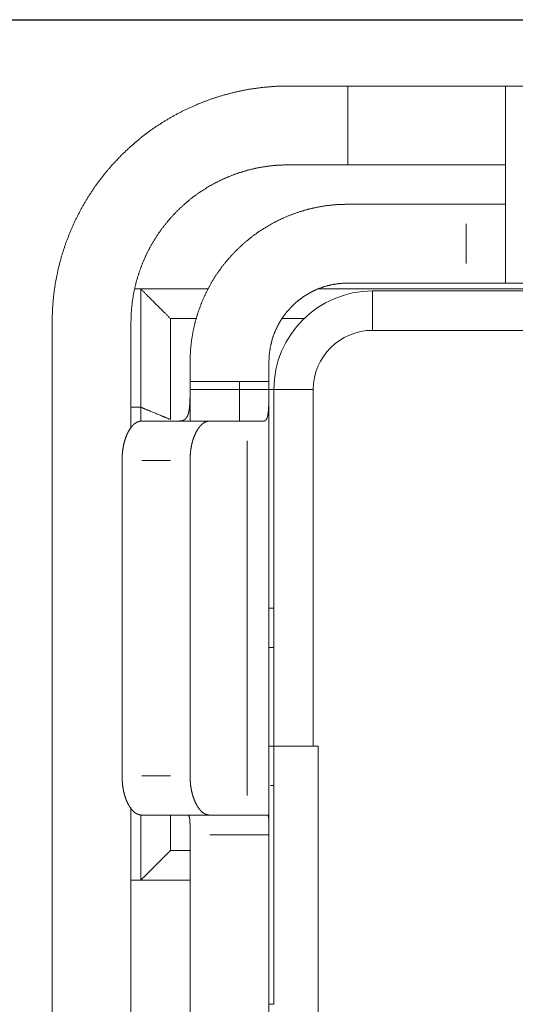
# Model space of a CAD drawing. Units: millimetres. Extents: x -1 to 5606, y -785 to 338.
# Drawn here: x 5426 to 5428, y -751 to -746 of the extents above; entities that cross this region are included whole.
import ezdxf

# ---------------------------------------------------------------- set-up
doc = ezdxf.new("R2010")
doc.units = ezdxf.units.MM
doc.layers.add('1', color=1, linetype='Continuous')
doc.layers.add('svg2', color=7, linetype='Continuous')

msp = doc.modelspace()

# ---------------------------------------------------------------- linework, layer by layer
at = {"layer": '1', "color": 18, "linetype": 'Continuous', "lineweight": 13}
for p, q in [((5427.9363, -747.7164), (5427.9363, -747.5165)), ((5426.2863, -747.8465), (5426.2559, -747.8465)), ((5427.1848, -747.8465), (5428.7364, -747.8465)), ((5427.4614, -748.0565), (5427.4614, -747.8564)), ((5427.4614, -747.8564), (5430.7471, -747.8564)), ((5427.1209, -747.9965), (5427.0026, -747.9965)), ((5427.0026, -747.9965), (5427.1209, -747.9965)), ((5426.2363, -748.5545), (5426.2363, -748.0165)), ((5427.4614, -748.0565), (5435.0113, -748.0565)), ((5426.5363, -748.3165), (5426.5363, -748.5165)), ((5426.5363, -748.3565), (5426.9613, -748.3565)), ((5426.7863, -748.3165), (5426.7863, -748.5165)), ((5426.9613, -750.1665), (5426.9613, -748.3565)), ((5426.9613, -748.3565), (5427.1613, -748.3565)), ((5427.1613, -750.1665), (5427.1613, -748.3565)), ((5426.2363, -748.4465), (5426.2863, -748.4465)), ((5426.2863, -748.5165), (5426.2863, -748.4465)), ((5426.8267, -748.6165), (5426.8267, -750.4164)), ((5426.2912, -748.7165), (5426.4363, -748.7165)), ((5426.9363, -749.4665), (5426.9613, -749.4665)), ((5426.9363, -749.6665), (5426.9613, -749.6665)), ((5426.9613, -750.1665), (5426.9363, -750.1665)), ((5427.1613, -750.1665), (5426.9613, -750.1665)), ((5426.9613, -750.1665), (5426.9613, -751.4765)), ((5427.1613, -750.1665), (5427.1863, -750.1665)), ((5427.1863, -751.5963), (5427.1863, -750.1665)), ((5426.4363, -750.3165), (5426.2912, -750.3165)), ((5426.9613, -750.3665), (5426.9439, -750.3665)), ((5426.2363, -753.2164), (5426.2363, -750.4785)), ((5426.2863, -750.8465), (5426.2863, -750.5141)), ((5426.4363, -750.5164), (5426.4363, -750.6965)), ((5426.9363, -750.6165), (5426.6364, -750.6165)), ((5426.2363, -750.8465), (5426.2863, -750.8465)), ((5426.9613, -751.4765), (5426.9363, -751.4765))]:
    msp.add_line(p, q, dxfattribs=at)
for radius in [0.5, 0.3]:
    msp.add_arc((5427.4614, -748.3565), radius, 90, 180, dxfattribs=at)
for points, knots in [([(5427.0363, -746.8165), (5426.9686, -746.8183), (5426.9015, -746.8239), (5426.8352, -746.8332), (5426.7696, -746.8463), (5426.7047, -746.8631), (5426.6406, -746.8836), (5426.5771, -746.9078), (5426.5153, -746.9354), (5426.4555, -746.9662), (5426.3978, -747.0002), (5426.3422, -747.0373), (5426.2887, -747.0777), (5426.2372, -747.1212), (5426.1878, -747.1679), (5426.1412, -747.2171), (5426.0978, -747.2684), (5426.0575, -747.3219), (5426.0204, -747.3775), (5425.9863, -747.4353), (5425.9554, -747.4952), (5425.9277, -747.5572), (5425.9035, -747.6205), (5425.883, -747.6846), (5425.8662, -747.7495), (5425.8531, -747.8151), (5425.8438, -747.8814), (5425.8382, -747.9486), (5425.8363, -748.0165)], [0, 0, 0.035964, 0.071656, 0.107189, 0.142675, 0.17823, 0.213967, 0.249997, 0.285929, 0.321599, 0.357121, 0.392608, 0.428173, 0.463932, 0.499997, 0.53593, 0.5716, 0.607121, 0.642607, 0.678173, 0.713932, 0.749996, 0.785963, 0.821656, 0.857189, 0.892675, 0.92823, 0.963967, 1, 1]), ([(5427.0363, -746.8165), (5427.1113, -746.8165), (5427.2613, -746.8165), (5427.3363, -746.8165)], [0, 0, 0.25, 0.75, 1, 1]), ([(5428.1363, -746.8165), (5427.9363, -746.8165), (5427.5363, -746.8165), (5427.3363, -746.8165)], [0, 0, 0.249999, 0.75, 1, 1]), ([(5427.3363, -746.8165), (5427.3363, -746.9165), (5427.3363, -747.1165), (5427.3363, -747.2165)], [0, 0, 0.25, 0.75, 1, 1]), ([(5428.1363, -747.3165), (5428.1363, -747.2673), (5428.1363, -747.219), (5428.1363, -747.1716), (5428.1363, -747.1251), (5428.1363, -747.0807), (5428.1363, -747.0388), (5428.1363, -746.9996), (5428.1363, -746.9629), (5428.1363, -746.9299), (5428.1363, -746.9008), (5428.1363, -746.8757), (5428.1363, -746.8545), (5428.1363, -746.8379), (5428.1363, -746.826), (5428.1363, -746.8188), (5428.1363, -746.8165)], [0, 0, 0.098309, 0.194865, 0.289652, 0.382678, 0.471553, 0.555244, 0.633759, 0.707107, 0.773186, 0.831337, 0.881566, 0.923874, 0.957179, 0.980967, 0.995238, 1, 1]), ([(5434.3363, -746.8165), (5432.7863, -746.8165), (5429.6863, -746.8165), (5428.1363, -746.8165)], [0, 0, 0.25, 0.75, 1, 1]), ([(5426.2363, -748.0165), (5426.238, -747.9638), (5426.2431, -747.9118), (5426.2516, -747.8605), (5426.2634, -747.8098), (5426.2786, -747.7597), (5426.2972, -747.7103), (5426.3189, -747.6624), (5426.3435, -747.6163), (5426.3709, -747.5721), (5426.4013, -747.5298), (5426.4345, -747.4893), (5426.4707, -747.4508), (5426.509, -747.4148), (5426.5493, -747.3816), (5426.5916, -747.3513), (5426.6358, -747.3238), (5426.682, -747.2992), (5426.7302, -747.2773), (5426.7795, -747.2587), (5426.8294, -747.2435), (5426.8801, -747.2317), (5426.9315, -747.2232), (5426.9836, -747.2181), (5427.0363, -747.2165)], [0, 0, 0.041909, 0.083482, 0.124896, 0.166333, 0.207974, 0.249996, 0.29185, 0.33339, 0.374793, 0.41624, 0.457916, 0.499995, 0.54185, 0.58339, 0.624792, 0.666239, 0.707914, 0.749995, 0.791909, 0.833482, 0.874896, 0.916333, 0.957975, 1, 1]), ([(5427.3363, -747.2165), (5427.2613, -747.2165), (5427.1113, -747.2165), (5427.0363, -747.2165)], [0, 0, 0.25, 0.75, 1, 1]), ([(5428.1363, -747.2165), (5427.9363, -747.2165), (5427.5363, -747.2165), (5427.3363, -747.2165)], [0, 0, 0.249999, 0.75, 1, 1]), ([(5428.1363, -747.3165), (5428.1363, -747.3655), (5428.1363, -747.414), (5428.1363, -747.4616), (5428.1363, -747.5078), (5428.1363, -747.5521), (5428.1363, -747.5732), (5428.1363, -747.6139), (5428.1363, -747.6518), (5428.1363, -747.6865), (5428.1363, -747.7176), (5428.1363, -747.7448), (5428.1363, -747.7679), (5428.1363, -747.7867), (5428.1363, -747.8009), (5428.1363, -747.8104), (5428.1363, -747.8152), (5428.1363, -747.8164)], [0, 0, 0.09802, 0.195089, 0.290282, 0.38268, 0.471394, 0.513483, 0.59498, 0.67075, 0.740058, 0.80224, 0.856695, 0.902898, 0.940407, 0.968862, 0.987982, 0.99759, 1, 1]), ([(5427.3363, -747.4165), (5427.2837, -747.4181), (5427.2317, -747.4232), (5427.1804, -747.4317), (5427.1297, -747.4435), (5427.0796, -747.4587), (5427.0302, -747.4773), (5426.9823, -747.499), (5426.9362, -747.5236), (5426.892, -747.551), (5426.8497, -747.5814), (5426.8092, -747.6146), (5426.7707, -747.6508), (5426.7347, -747.6891), (5426.7015, -747.7294), (5426.6712, -747.7717), (5426.6437, -747.8159), (5426.6191, -747.8621), (5426.5972, -747.9103), (5426.5786, -747.9596), (5426.5634, -748.0095), (5426.5516, -748.0602), (5426.5431, -748.1116), (5426.538, -748.1637), (5426.5363, -748.2164)], [0, 0, 0.041909, 0.083482, 0.124896, 0.166332, 0.207972, 0.249994, 0.29185, 0.333388, 0.374791, 0.41624, 0.457914, 0.499995, 0.541849, 0.583388, 0.624791, 0.66624, 0.707914, 0.749994, 0.791908, 0.833482, 0.874896, 0.916333, 0.957974, 1, 1]), ([(5427.3363, -747.4165), (5427.4863, -747.4165), (5427.7863, -747.4165), (5427.9363, -747.4165)], [0, 0, 0.25, 0.750001, 1, 1]), ([(5427.9363, -747.4165), (5427.9632, -747.4165), (5427.9887, -747.4165), (5428.013, -747.4165), (5428.0359, -747.4165), (5428.0575, -747.4165), (5428.0778, -747.4165), (5428.0957, -747.4165), (5428.1103, -747.4165), (5428.1217, -747.4165), (5428.1298, -747.4165), (5428.1347, -747.4165), (5428.1363, -747.4165)], [0, 0, 0.134291, 0.262004, 0.383144, 0.497706, 0.605694, 0.707109, 0.796602, 0.869827, 0.92678, 0.967459, 0.991866, 1, 1]), ([(5426.2863, -748.4464), (5426.2863, -748.2964), (5426.2863, -747.9964), (5426.2863, -747.8464)], [0, 0, 0.25, 0.75, 1, 1]), ([(5426.4363, -747.9964), (5426.3988, -747.959), (5426.3238, -747.8839), (5426.2863, -747.8464)], [0, 0, 0.249993, 0.749997, 1, 1]), ([(5426.2863, -747.8464), (5426.2887, -747.8464), (5426.2959, -747.8464), (5426.3018, -747.8464), (5426.3161, -747.8464), (5426.3349, -747.8464), (5426.3453, -747.8464), (5426.3704, -747.8464), (5426.3995, -747.8464), (5426.4328, -747.8464), (5426.4691, -747.8464), (5426.5083, -747.8464), (5426.5293, -747.8464), (5426.5726, -747.8464), (5426.6128, -747.8464), (5426.6306, -747.8464)], [0, 0, 0.006911, 0.027636, 0.04491, 0.086368, 0.140962, 0.171372, 0.244117, 0.328782, 0.425372, 0.530955, 0.644674, 0.705606, 0.831534, 0.948266, 1, 1]), ([(5427.3363, -747.8164), (5427.2971, -747.8184), (5427.2583, -747.8242), (5427.2202, -747.8337), (5427.1833, -747.8469), (5427.1478, -747.8637), (5427.1141, -747.8839), (5427.0826, -747.9073), (5427.0535, -747.9336), (5427.0272, -747.9627), (5427.0038, -747.9942), (5426.9836, -748.0279), (5426.9668, -748.0634), (5426.9536, -748.1003), (5426.9441, -748.1384), (5426.9383, -748.1772), (5426.9363, -748.2164)], [0, 0, 0.0625, 0.125, 0.1875, 0.25, 0.3125, 0.375001, 0.437502, 0.499999, 0.562499, 0.625, 0.687502, 0.749999, 0.812499, 0.875, 0.937502, 1, 1]), ([(5427.9363, -747.8164), (5427.7863, -747.8164), (5427.4863, -747.8164), (5427.3363, -747.8164)], [0, 0, 0.249999, 0.75, 1, 1]), ([(5428.1363, -747.8164), (5428.1347, -747.8164), (5428.1323, -747.8164), (5428.1258, -747.8164), (5428.116, -747.8164), (5428.103, -747.8164), (5428.0867, -747.8164), (5428.0677, -747.8164), (5428.0469, -747.8164), (5428.0247, -747.8164), (5428.0133, -747.8164), (5427.989, -747.8164), (5427.9634, -747.8164), (5427.9363, -747.8164)], [0, 0, 0.008134, 0.020335, 0.05288, 0.101694, 0.166786, 0.248145, 0.343188, 0.447228, 0.558177, 0.615378, 0.736678, 0.864887, 1, 1]), ([(5434.3363, -747.8164), (5432.7863, -747.8164), (5429.6863, -747.8164), (5428.1363, -747.8164)], [0, 0, 0.25, 0.75, 1, 1]), ([(5426.4363, -747.9964), (5426.4363, -748.2525), (5426.4363, -748.5086)], [0, 0, 0.500002, 1, 1]), ([(5426.4363, -747.9964), (5426.438, -747.9964), (5426.4431, -747.9964), (5426.4514, -747.9964), (5426.463, -747.9964), (5426.4777, -747.9964), (5426.4954, -747.9964), (5426.5158, -747.9964), (5426.5389, -747.9964), (5426.5677, -747.9964)], [0, 0, 0.012919, 0.051354, 0.114816, 0.202818, 0.314692, 0.44917, 0.604867, 0.780392, 1, 1]), ([(5425.8363, -748.0165), (5425.8363, -749.3165), (5425.8363, -751.9165), (5425.8363, -753.2165)], [0, 0, 0.25, 0.75, 1, 1]), ([(5426.5363, -748.2164), (5426.5363, -748.2415), (5426.5363, -748.2915), (5426.5363, -748.3164)], [0, 0, 0.25001, 0.75001, 1, 1]), ([(5426.9363, -748.3164), (5426.9363, -748.2915), (5426.9363, -748.2415), (5426.9363, -748.2164)], [0, 0, 0.24999, 0.74999, 1, 1]), ([(5426.4828, -748.5165), (5426.4837, -748.5164), (5426.4847, -748.5164), (5426.4857, -748.5164), (5426.4867, -748.5163), (5426.4886, -748.5162), (5426.4904, -748.516), (5426.4913, -748.5159), (5426.4922, -748.5157), (5426.4931, -748.5156), (5426.494, -748.5154), (5426.4957, -748.515), (5426.4965, -748.5148), (5426.4973, -748.5146), (5426.4981, -748.5144), (5426.4989, -748.5141), (5426.5005, -748.5136), (5426.5013, -748.5133), (5426.502, -748.513), (5426.5035, -748.5123), (5426.5049, -748.5116), (5426.5063, -748.5108), (5426.5077, -748.51), (5426.5083, -748.5096), (5426.509, -748.5091), (5426.5096, -748.5086), (5426.5102, -748.5082), (5426.5109, -748.5077), (5426.5115, -748.5072), (5426.5127, -748.5061), (5426.5132, -748.5055), (5426.5138, -748.505), (5426.5149, -748.5038), (5426.516, -748.5026), (5426.517, -748.5013), (5426.5175, -748.5006), (5426.518, -748.4999), (5426.5185, -748.4992), (5426.519, -748.4985), (5426.5195, -748.4978), (5426.5199, -748.4971), (5426.5204, -748.4963), (5426.5208, -748.4955), (5426.5213, -748.4947), (5426.5217, -748.494), (5426.5221, -748.4931), (5426.5225, -748.4923), (5426.5233, -748.4906), (5426.5237, -748.4898), (5426.5241, -748.4889), (5426.5248, -748.4871), (5426.5252, -748.4861), (5426.5255, -748.4852), (5426.5262, -748.4833), (5426.5269, -748.4813), (5426.5272, -748.4803), (5426.5275, -748.4793), (5426.5281, -748.4772), (5426.5287, -748.475), (5426.5289, -748.4739), (5426.5292, -748.4728), (5426.5297, -748.4705), (5426.53, -748.4694), (5426.5302, -748.4682), (5426.5307, -748.4658), (5426.5311, -748.4634), (5426.5316, -748.4609), (5426.5324, -748.4556), (5426.5331, -748.4501), (5426.5337, -748.4445), (5426.5342, -748.4388), (5426.5346, -748.433), (5426.535, -748.4271), (5426.5353, -748.421), (5426.5356, -748.4149), (5426.5358, -748.4086), (5426.5359, -748.4022), (5426.536, -748.3957), (5426.5361, -748.3891), (5426.5362, -748.3823), (5426.5363, -748.3755), (5426.5363, -748.3685), (5426.5363, -748.3614), (5426.5363, -748.3542), (5426.5363, -748.3469), (5426.5363, -748.3394), (5426.5363, -748.3357), (5426.5363, -748.328), (5426.5363, -748.3242), (5426.5363, -748.3165)], [0, 0, 0.004364, 0.008723, 0.013039, 0.017351, 0.025694, 0.033891, 0.037875, 0.041856, 0.045784, 0.049714, 0.057365, 0.061143, 0.064923, 0.068614, 0.072308, 0.079623, 0.083213, 0.086807, 0.09395, 0.100993, 0.108023, 0.114988, 0.118477, 0.121971, 0.125446, 0.128924, 0.132423, 0.135924, 0.14293, 0.146469, 0.150012, 0.157132, 0.164353, 0.171645, 0.175348, 0.179056, 0.182808, 0.186565, 0.190391, 0.194221, 0.198107, 0.201998, 0.205967, 0.209933, 0.213972, 0.218019, 0.226273, 0.230484, 0.234701, 0.243303, 0.247699, 0.252102, 0.261079, 0.270276, 0.274964, 0.279659, 0.289263, 0.299061, 0.30408, 0.309107, 0.31933, 0.324573, 0.329824, 0.3405, 0.351445, 0.362577, 0.38626, 0.410695, 0.435303, 0.460628, 0.486213, 0.512487, 0.53909, 0.566319, 0.59396, 0.622169, 0.650866, 0.680034, 0.709793, 0.739943, 0.770776, 0.8019, 0.833789, 0.865887, 0.898841, 0.915382, 0.948929, 0.965943, 1, 1]), ([(5426.5363, -748.3164), (5426.6363, -748.3164), (5426.8363, -748.3164), (5426.9363, -748.3164)], [0, 0, 0.250001, 0.749999, 1, 1]), ([(5426.9363, -748.3164), (5426.9363, -748.3204), (5426.9363, -748.3244), (5426.9363, -748.3283), (5426.9363, -748.3322), (5426.9363, -748.336), (5426.9363, -748.338), (5426.9363, -748.3418), (5426.9363, -748.3456), (5426.9363, -748.3475), (5426.9363, -748.3512), (5426.9363, -748.3549), (5426.9363, -748.3568), (5426.9363, -748.3605), (5426.9363, -748.3641), (5426.9363, -748.3677), (5426.9363, -748.3713), (5426.9363, -748.3731), (5426.9363, -748.3766), (5426.9363, -748.3784), (5426.9363, -748.3819), (5426.9363, -748.3836), (5426.9363, -748.3871), (5426.9362, -748.3905), (5426.9362, -748.3939), (5426.9362, -748.3973), (5426.9361, -748.4006), (5426.9361, -748.4039), (5426.9361, -748.4072), (5426.936, -748.4105), (5426.936, -748.4137), (5426.9359, -748.4169), (5426.9358, -748.4201), (5426.9358, -748.4232), (5426.9357, -748.4263), (5426.9356, -748.4294), (5426.9355, -748.4324), (5426.9354, -748.4355), (5426.9353, -748.4385), (5426.9352, -748.4414), (5426.935, -748.4443), (5426.9349, -748.4472), (5426.9347, -748.4501), (5426.9345, -748.453), (5426.9344, -748.4558), (5426.9341, -748.4586), (5426.9337, -748.4637), (5426.9333, -748.4686), (5426.9328, -748.4733), (5426.9322, -748.4777), (5426.9316, -748.4819), (5426.9309, -748.4858), (5426.9302, -748.4895), (5426.9294, -748.493), (5426.9286, -748.4962), (5426.9277, -748.4992), (5426.9272, -748.5006), (5426.9267, -748.502), (5426.9257, -748.5045), (5426.9246, -748.5068), (5426.9234, -748.5088), (5426.9227, -748.5097), (5426.9221, -748.5106), (5426.9214, -748.5114), (5426.9208, -748.5121), (5426.9193, -748.5135), (5426.9186, -748.514), (5426.9179, -748.5145), (5426.9163, -748.5154), (5426.9146, -748.516), (5426.9128, -748.5163), (5426.9109, -748.5165)], [0, 0, 0.018959, 0.037909, 0.056592, 0.075265, 0.093671, 0.102869, 0.121127, 0.139247, 0.148297, 0.166169, 0.183983, 0.192786, 0.210342, 0.22777, 0.24506, 0.262211, 0.270738, 0.287702, 0.29609, 0.312816, 0.321155, 0.337674, 0.354065, 0.370298, 0.386413, 0.40238, 0.418198, 0.433899, 0.449441, 0.464866, 0.480123, 0.495282, 0.510254, 0.525138, 0.539825, 0.554445, 0.568859, 0.583195, 0.597336, 0.611401, 0.625261, 0.639064, 0.652645, 0.66618, 0.679503, 0.704016, 0.727693, 0.750016, 0.771436, 0.791585, 0.810782, 0.828799, 0.845821, 0.861759, 0.876706, 0.883683, 0.890653, 0.903634, 0.915741, 0.926969, 0.932229, 0.93748, 0.942367, 0.947249, 0.956538, 0.960941, 0.965339, 0.97398, 0.982449, 0.991168, 1, 1]), ([(5426.9363, -748.3164), (5426.9363, -748.8914), (5426.9363, -750.0415), (5426.9363, -750.6165)], [0, 0, 0.25, 0.75, 1, 1]), ([(5426.2863, -748.4464), (5426.3238, -748.462), (5426.3988, -748.493), (5426.4363, -748.5086)], [0, 0, 0.250005, 0.750005, 1, 1]), ([(5426.1912, -748.7165), (5426.192, -748.6896), (5426.1945, -748.664), (5426.1986, -748.6398), (5426.2043, -748.6169), (5426.2117, -748.5953), (5426.2208, -748.575), (5426.231, -748.5571), (5426.2418, -748.5425), (5426.2534, -748.5311), (5426.2657, -748.523), (5426.2786, -748.5181), (5426.2923, -748.5165)], [0, 0, 0.110522, 0.216065, 0.317136, 0.414297, 0.508201, 0.599539, 0.684201, 0.759202, 0.825962, 0.886482, 0.943433, 1, 1]), ([(5426.6374, -748.5165), (5426.5511, -748.5165), (5426.3786, -748.5165), (5426.2923, -748.5165)], [0, 0, 0.249999, 0.749998, 1, 1]), ([(5426.6374, -748.5165), (5426.6239, -748.5181), (5426.6109, -748.523), (5426.5987, -748.5311), (5426.5871, -748.5425), (5426.5762, -748.5571), (5426.566, -748.575), (5426.5569, -748.5951), (5426.5495, -748.6166), (5426.5438, -748.6395), (5426.5396, -748.6638), (5426.5372, -748.6894), (5426.5363, -748.7165)], [0, 0, 0.056235, 0.113004, 0.173478, 0.240297, 0.315431, 0.400278, 0.49102, 0.584545, 0.681598, 0.782821, 0.888788, 1, 1]), ([(5426.8267, -748.5165), (5426.7794, -748.5165), (5426.6847, -748.5165), (5426.6374, -748.5165)], [0, 0, 0.25, 0.75, 1, 1]), ([(5426.8267, -748.5165), (5426.8399, -748.5165), (5426.8645, -748.5165), (5426.8856, -748.5165), (5426.9031, -748.5165), (5426.9109, -748.5165)], [0, 0, 0.156701, 0.44896, 0.69896, 0.906701, 1, 1]), ([(5426.1912, -750.3165), (5426.1912, -749.9165), (5426.1912, -749.1165), (5426.1912, -748.7165)], [0, 0, 0.25, 0.75, 1, 1]), ([(5426.5363, -748.7165), (5426.5363, -749.1165), (5426.5363, -749.9165), (5426.5363, -750.3165)], [0, 0, 0.25, 0.75, 1, 1]), ([(5426.2923, -750.5165), (5426.2787, -750.5148), (5426.2658, -750.5099), (5426.2535, -750.5018), (5426.242, -750.4904), (5426.231, -750.4758), (5426.2208, -750.4579), (5426.2117, -750.4378), (5426.2043, -750.4163), (5426.1986, -750.3934), (5426.1945, -750.3691), (5426.192, -750.3435), (5426.1912, -750.3165)], [0, 0, 0.056235, 0.113008, 0.173481, 0.240295, 0.315431, 0.400278, 0.491018, 0.584552, 0.681606, 0.782829, 0.888788, 1, 1]), ([(5426.5363, -750.3165), (5426.5372, -750.3433), (5426.5396, -750.3689), (5426.5438, -750.3931), (5426.5495, -750.416), (5426.5569, -750.4376), (5426.566, -750.4579), (5426.5761, -750.4758), (5426.587, -750.4904), (5426.5985, -750.5018), (5426.6108, -750.5099), (5426.6238, -750.5148), (5426.6374, -750.5165)], [0, 0, 0.110514, 0.216057, 0.317131, 0.414299, 0.508195, 0.599543, 0.684206, 0.759208, 0.825962, 0.886482, 0.943437, 1, 1]), ([(5426.6374, -750.5165), (5426.5511, -750.5165), (5426.3786, -750.5165), (5426.2923, -750.5165)], [0, 0, 0.249999, 0.749998, 1, 1]), ([(5426.5363, -750.6165), (5426.5363, -750.6137), (5426.5363, -750.6123), (5426.5363, -750.6096), (5426.5363, -750.6068), (5426.5363, -750.6042), (5426.5363, -750.6015), (5426.5363, -750.6002), (5426.5363, -750.5976), (5426.5363, -750.595), (5426.5363, -750.5937), (5426.5363, -750.5912), (5426.5363, -750.5899), (5426.5363, -750.5874), (5426.5363, -750.5849), (5426.5363, -750.5825), (5426.5363, -750.5801), (5426.5363, -750.5789), (5426.5363, -750.5765), (5426.5363, -750.5754), (5426.5362, -750.573), (5426.5362, -750.5707), (5426.5362, -750.5685), (5426.5361, -750.5662), (5426.5361, -750.564), (5426.536, -750.5618), (5426.536, -750.5597), (5426.5359, -750.5576), (5426.5358, -750.5554), (5426.5358, -750.5544), (5426.5357, -750.5534), (5426.5356, -750.5513), (5426.5355, -750.5493), (5426.5354, -750.5473), (5426.5353, -750.5464), (5426.5352, -750.5454), (5426.535, -750.5419), (5426.5346, -750.5386), (5426.5342, -750.5356), (5426.5338, -750.5327), (5426.5333, -750.5301), (5426.5331, -750.5289), (5426.5328, -750.5278), (5426.5322, -750.5256), (5426.5315, -750.5237), (5426.5308, -750.522), (5426.5304, -750.5213), (5426.53, -750.5205), (5426.5296, -750.5199), (5426.5291, -750.5193), (5426.5287, -750.5188), (5426.5282, -750.5183), (5426.5272, -750.5175), (5426.5261, -750.5169), (5426.5249, -750.5166), (5426.5243, -750.5165), (5426.5236, -750.5165)], [0, 0, 0.02648, 0.0397, 0.065904, 0.091811, 0.117461, 0.142835, 0.155502, 0.180381, 0.205142, 0.217335, 0.241602, 0.253696, 0.277528, 0.301182, 0.324481, 0.347543, 0.358945, 0.381593, 0.392837, 0.41509, 0.437046, 0.458766, 0.480152, 0.501341, 0.522175, 0.542835, 0.563121, 0.583252, 0.593122, 0.602993, 0.6226, 0.641778, 0.660866, 0.670197, 0.679528, 0.712902, 0.744665, 0.773921, 0.801408, 0.826613, 0.838303, 0.849976, 0.871269, 0.890716, 0.908379, 0.916345, 0.924299, 0.931562, 0.938815, 0.945409, 0.951996, 0.964418, 0.97611, 0.987987, 0.99399, 1, 1]), ([(5426.8267, -750.5165), (5426.7794, -750.5165), (5426.6847, -750.5165), (5426.6374, -750.5165)], [0, 0, 0.25, 0.75, 1, 1]), ([(5426.8267, -750.5165), (5426.8523, -750.5165), (5426.8747, -750.5165), (5426.8938, -750.5165), (5426.9094, -750.5165), (5426.9155, -750.5165), (5426.9258, -750.5165), (5426.9301, -750.5165)], [0, 0, 0.248191, 0.464958, 0.649302, 0.800314, 0.858853, 0.958701, 1, 1]), ([(5426.9301, -750.5165), (5426.9302, -750.5165), (5426.9304, -750.5165), (5426.9307, -750.5166), (5426.9311, -750.5167), (5426.9314, -750.517), (5426.9315, -750.5171), (5426.9317, -750.5173), (5426.9318, -750.5174), (5426.9319, -750.5176), (5426.9321, -750.5178), (5426.9322, -750.518), (5426.9323, -750.5183), (5426.9325, -750.5185), (5426.9326, -750.5188), (5426.9327, -750.5191), (5426.9328, -750.5194), (5426.9329, -750.5197), (5426.9331, -750.52), (5426.9332, -750.5204), (5426.9333, -750.5207), (5426.9334, -750.5211), (5426.9335, -750.5215), (5426.9336, -750.5219), (5426.9337, -750.5224), (5426.9338, -750.5228), (5426.9339, -750.5233), (5426.934, -750.5238), (5426.9341, -750.5243), (5426.9341, -750.5248), (5426.9343, -750.5258), (5426.9344, -750.5264), (5426.9345, -750.527), (5426.9346, -750.5276), (5426.9346, -750.5282), (5426.9347, -750.5288), (5426.9348, -750.5294), (5426.9349, -750.5308), (5426.935, -750.5322), (5426.9351, -750.5329), (5426.9352, -750.5336), (5426.9352, -750.5344), (5426.9353, -750.5351), (5426.9354, -750.5367), (5426.9355, -750.5384), (5426.9355, -750.5392), (5426.9356, -750.5401), (5426.9356, -750.541), (5426.9357, -750.5419), (5426.9357, -750.5437), (5426.9358, -750.5457), (5426.9359, -750.5493), (5426.936, -750.5531), (5426.9361, -750.557), (5426.9362, -750.561), (5426.9362, -750.5651), (5426.9363, -750.5693), (5426.9363, -750.5735), (5426.9363, -750.5779), (5426.9363, -750.5824), (5426.9363, -750.587), (5426.9363, -750.5893), (5426.9363, -750.594), (5426.9363, -750.5964), (5426.9363, -750.6013), (5426.9363, -750.6038), (5426.9363, -750.6088), (5426.9363, -750.6139), (5426.9363, -750.6165)], [0, 0, 0.001671, 0.003344, 0.00671, 0.010168, 0.013929, 0.015951, 0.017979, 0.02021, 0.022451, 0.024895, 0.027351, 0.030068, 0.03278, 0.035745, 0.038728, 0.041978, 0.045244, 0.04876, 0.052293, 0.056108, 0.05994, 0.064056, 0.06817, 0.072591, 0.077031, 0.081742, 0.086471, 0.091493, 0.096533, 0.107204, 0.112836, 0.118487, 0.124456, 0.130423, 0.13667, 0.142937, 0.15613, 0.169903, 0.177131, 0.184359, 0.191868, 0.199376, 0.215121, 0.231388, 0.239886, 0.248404, 0.257165, 0.265924, 0.284235, 0.303031, 0.339047, 0.376603, 0.414623, 0.454043, 0.494071, 0.53536, 0.577422, 0.62052, 0.664656, 0.709586, 0.732661, 0.779137, 0.802518, 0.850744, 0.875019, 0.924446, 0.974788, 1, 1]), ([(5426.5363, -750.6165), (5426.5363, -750.8665), (5426.5363, -751.3665), (5426.5363, -751.6165)], [0, 0, 0.249998, 0.749999, 1, 1]), ([(5426.9363, -750.6165), (5426.9363, -750.8665), (5426.9363, -751.3665), (5426.9363, -751.6165)], [0, 0, 0.249998, 0.749999, 1, 1]), ([(5426.2863, -750.8465), (5426.3613, -750.7715), (5426.4363, -750.6965)], [0, 0, 0.499997, 1, 1]), ([(5426.5357, -750.6965), (5426.5069, -750.6965), (5426.4825, -750.6965), (5426.463, -750.6965), (5426.4572, -750.6965), (5426.4473, -750.6965), (5426.4406, -750.6965), (5426.4372, -750.6965), (5426.4363, -750.6965)], [0, 0, 0.2902, 0.5355, 0.731948, 0.790096, 0.890192, 0.957522, 0.991463, 1, 1]), ([(5426.5352, -750.8465), (5426.4818, -750.8465), (5426.4573, -750.8465), (5426.4163, -750.8465), (5426.3852, -750.8465), (5426.3581, -750.8465), (5426.335, -750.8465), (5426.3161, -750.8465), (5426.3078, -750.8465), (5426.2959, -750.8465), (5426.2923, -750.8465), (5426.2875, -750.8465), (5426.2863, -750.8465)], [0, 0, 0.214868, 0.313237, 0.477979, 0.602766, 0.711633, 0.804587, 0.880532, 0.913985, 0.961772, 0.976106, 0.99522, 1, 1])]:
    msp.add_open_spline(points, degree=1, knots=knots, dxfattribs=at)
at = {"layer": 'svg2'}
msp.add_lwpolyline([(5437.1798, -753.88), (5425.1798, -753.88), (5425.1798, -746.48), (5437.1798, -746.48), (5437.1798, -753.88)], dxfattribs=at)

doc.saveas('drawing.dxf')
